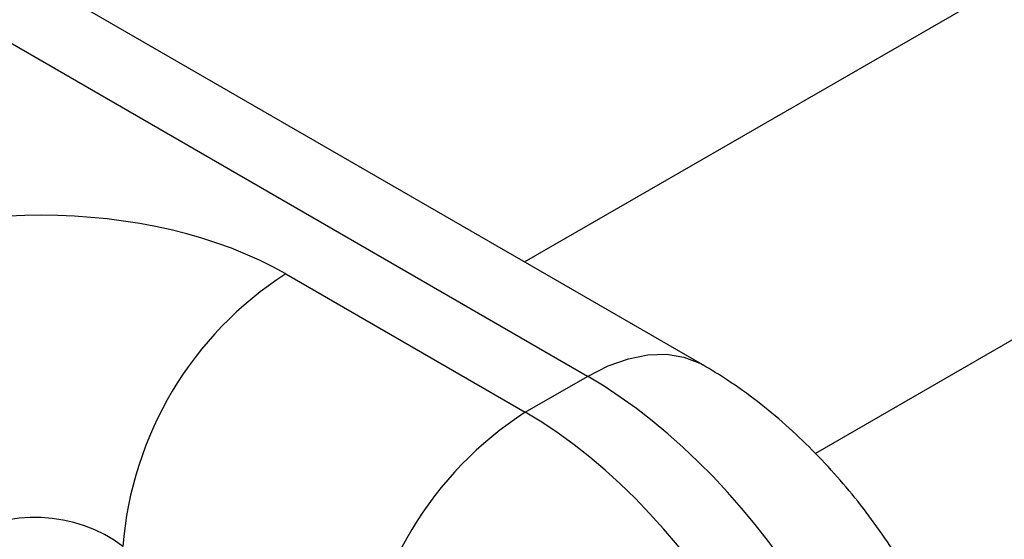
# Model space of a CAD drawing. Units: inches. Extents: x -230 to 118, y -64 to 140.
# Drawn here: x -196 to -191, y 45 to 47 of the extents above; entities that cross this region are included whole.
import ezdxf

# ---------------------------------------------------------------- set-up
doc = ezdxf.new("R2010")
doc.units = ezdxf.units.IN
doc.header["$MEASUREMENT"] = 0

msp = doc.modelspace()

# ---------------------------------------------------------------- linework, layer by layer
at = {"color": 7, "linetype": 'Continuous', "lineweight": 25}
for p, q in [((-192.6559, 45.285), (-199.1886, 49.0562)), ((-194.4645, 45.6794), (-193.4256, 45.0797)), ((-193.4256, 45.0797), (-193.1559, 45.2354))]:
    msp.add_line(p, q, dxfattribs=at)
at = {"color": 8, "linetype": 'Continuous', "lineweight": 25}
for p, q in [((-193.1559, 45.2354), (-199.4499, 48.8689)), ((-193.4294, 45.7315), (-189.5872, 47.9495)), ((-188.9335, 46.7682), (-192.1679, 44.901))]:
    msp.add_line(p, q, dxfattribs=at)
at = {"color": 8, "linetype": 'Continuous', "lineweight": 25, "flags": 128}
msp.add_lwpolyline([(-193.1559, 45.2354), (-193.0666, 45.2804), (-192.9788, 45.3116), (-192.8938, 45.3286), (-192.813, 45.331), (-192.7377, 45.3188), (-192.6691, 45.2922), (-192.6559, 45.285)], dxfattribs=at)
at = {"color": 7, "linetype": 'Continuous', "lineweight": 25}
for centre in [(-193.6275, 44.3774), (-192.5887, 43.7777)]:
    msp.add_arc(centre, 1.5478, 122.734, 175.5329, dxfattribs=at)
for centre, major_axis, ratio, start_param, end_param in [((-195.5218, 45.0635), (1.5005, -0.0032), 0.579924, 0.790142, 2.356375), ((-193.1188, 43.6238), (-1.0382, 1.7098), 0.562061, 3.940816, 5.485432), ((-193.4627, 43.4252), (-0.9594, 1.7552), 0.592305, 3.967063, 5.511679), ((-195.5218, 44.2469), (0.4991, -0.0549), 0.746674, 0.875668, 2.441901)]:
    msp.add_ellipse(centre, major_axis=major_axis, ratio=ratio, start_param=start_param, end_param=end_param, dxfattribs=at)
msp.add_open_spline([(-191.4153, 43.3053), (-191.4179, 43.3371), (-191.4247, 43.4187), (-191.4455, 43.5504), (-191.4792, 43.7002), (-191.5233, 43.8492), (-191.5771, 43.9966), (-191.6398, 44.1411), (-191.7111, 44.2822), (-191.7902, 44.4192), (-191.877, 44.5517), (-191.9711, 44.6792), (-192.0724, 44.8012), (-192.1808, 44.9171), (-192.2963, 45.0264), (-192.419, 45.1278), (-192.5391, 45.2146), (-192.62, 45.2634), (-192.6559, 45.285)], degree=3, knots=[0, 0, 0, 0, 0.040898, 0.105054, 0.169492, 0.234144, 0.298631, 0.362818, 0.426717, 0.490442, 0.554162, 0.618064, 0.682308, 0.74711, 0.812665, 0.879109, 0.94646, 1, 1, 1, 1], dxfattribs=at)

doc.saveas('drawing.dxf')
